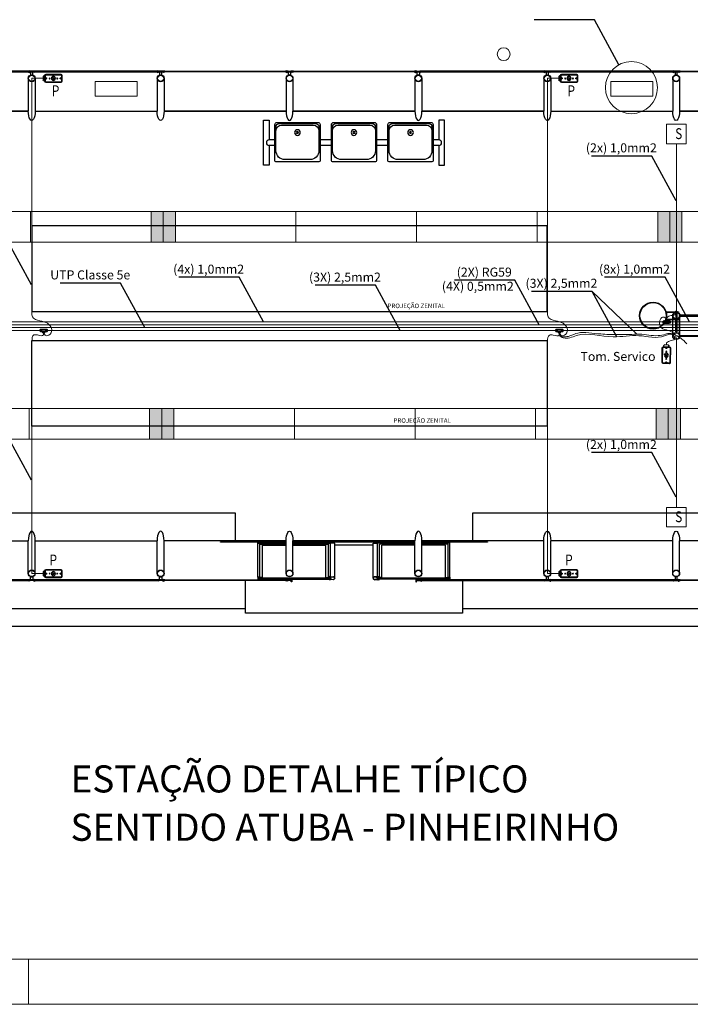
# Model space of a CAD drawing. Extents: x 200990 to 209908, y 2177337 to 2183644.
# Drawn here: x 202551 to 203663, y 2177337 to 2178970 of the extents above; entities that cross this region are included whole.
import ezdxf
from ezdxf.enums import TextEntityAlignment as Align

# ---------------------------------------------------------------- set-up
doc = ezdxf.new("R2010")
doc.units = 0
doc.header["$LTSCALE"] = 80
doc.header["$MEASUREMENT"] = 0
doc.linetypes.add('HIDDEN2', pattern=[4.7625, 3.175, -1.5875])
doc.layers.get('0').update_dxf_attribs({"color": 9, "lineweight": 0})
for name, color, linetype in [('01', 7, 'Continuous'), ('ESTRUTURA METALICA', 3, 'Continuous'), ('Iluminacao', 2, 'Continuous'), ('IMPLANTAÇÃO-ESTRUTURA METÁLICA', 2, 'Continuous'), ('IMPLANTAÇÃO-TEXTO FINO', 2, 'Continuous'), ('PISO', 1, 'Continuous'), ('PRANCHA', 7, 'Continuous'), ('Tubulacoes', 2, 'Continuous')]:
    doc.layers.add(name, color=color, linetype=linetype)
doc.layers.add('02', color=2, linetype='Continuous', lineweight=35)
doc.styles.add('ROMANS', font='romans.shx')
doc.styles.add('SANSSERIFBOLD', font='sasb____.pfb')
doc.styles.add('Vcadd_RomanS', font='RomanS')

# ---------------------------------------------------------------- blocks, each defined once
blk = doc.blocks.new('FL-A0')
at = {"layer": 'PRANCHA', "color": 4, "linetype": 'Continuous', "lineweight": 0}
blk.add_line((-57.198, -39.068), (58.202, -39.068), dxfattribs=at)
at = {"layer": 'PRANCHA', "color": 8, "linetype": 'Continuous', "lineweight": 0}
for p, q in [((-38.698, -39.068), (-38.698, -40.068)), ((-59.698, -40.068), (59.202, -40.068))]:
    blk.add_line(p, q, dxfattribs=at)
blk = doc.blocks.new('assento')
at = {"layer": 'PISO', "color": 9}
for p, q in [((18, 35), (-18, 35)), ((-20, 33), (-20, 1)), ((-19, 31), (-19, 10)), ((16, 34), (-16, 34)), ((14, 32.5), (-14, 32.5)), ((19, 10), (19, 31)), ((20, 1), (20, 33)), ((-19, 0), (19, 0)), ((-11, 2), (11, 2))]:
    blk.add_line(p, q, dxfattribs=at)
for radius in [2.5, 1, 0.75]:
    blk.add_circle((0, 26), radius, dxfattribs=at)
for centre, radius, start, end in [((-18, 33), 2, 90, 180), ((18, 33), 2, 0, 90), ((-16, 31), 3, 90, 180), ((-14, 27.5), 5, 90, 180), ((14, 27.5), 5, 0, 90), ((16, 31), 3, 0, 90), ((-11, 10), 8, 180, 270), ((11, 10), 8, 270, 0), ((-19, 1), 1, 180, 270), ((19, 1), 1, 270, 0)]:
    blk.add_arc(centre, radius, start, end, dxfattribs=at)
blk = doc.blocks.new('bancos')
at = {"layer": 'PISO', "color": 9}
for p, q in [((-70, -15.5), (-75, -15.5)), ((-20, -15.5), (-30, -15.5)), ((30, -15.5), (20, -15.5)), ((75, -15.5), (70, -15.5)), ((-70, -20.5), (-75, -20.5)), ((-20, -20.5), (-30, -20.5)), ((30, -20.5), (20, -20.5)), ((75, -20.5), (70, -20.5))]:
    blk.add_line(p, q, dxfattribs=at)
for points in [[(-75, -20.5), (-75, -38), (-80, -38), (-80, 2), (-75, 2), (-75, -15.5)], [(75, -20.5), (75, -38), (80, -38), (80, 2), (75, 2), (75, -15.5)]]:
    blk.add_lwpolyline(points, dxfattribs=at)
for centre, start, end in [((-75, -18), 90, 270), ((75, -18), 270, 90)]:
    blk.add_arc(centre, 2.5, start, end, dxfattribs=at)
at = {"layer": 'PISO', "color": 9, "xscale": -1, "rotation": 359.9999354771406}
for p in [(-50, -35), (0, -35), (50, -35)]:
    blk.add_blockref('assento', p, dxfattribs=at)
blk = doc.blocks.new('CONDULETE1T')
at = {"layer": '02'}
for p, q in [((0, 18.5), (0, -18.5)), ((30, 21.5), (3, 21.5)), ((30, -24.5), (30, 24.5)), ((33, 27.5), (142, 27.5)), ((35, -19.5), (35, 13.5)), ((38, 16.5), (38, 16.5)), ((41, 19.5), (41, 19.5)), ((44, 22.5), (137, 22.5)), ((140, -13.5), (140, 19.5)), ((145, 24.5), (145, -24.5)), ((145, 21.5), (172, 21.5)), ((175, 18.5), (175, -18.5)), ((30, -21.5), (3, -21.5)), ((142, -27.5), (33, -27.5)), ((131, -22.5), (38, -22.5)), ((66, -27.5), (66, -54.5)), ((69, -57.5), (106, -57.5)), ((109, -27.5), (109, -54.5)), ((134, -19.5), (134, -19.5)), ((137, -16.5), (137, -16.5)), ((145, -21.5), (172, -21.5))]:
    blk.add_line(p, q, dxfattribs=at)
at = {"layer": '02', "linetype": 'HIDDEN2'}
for p, q in [((30, 17.5), (0, 17.5)), ((145, 17.5), (175, 17.5)), ((30, -17.5), (0, -17.5)), ((70, -27.5), (70, -57.5)), ((105, -27.5), (105, -57.5)), ((145, -17.5), (175, -17.5))]:
    blk.add_line(p, q, dxfattribs=at)
at = {"layer": '02'}
for centre, start, end in [((3, 18.5), 90, 180), ((33, 24.5), 90, 180), ((38, 13.5), 90, 180), ((38, 19.5), 270, 0), ((44, 19.5), 90, 180), ((137, 19.5), 0, 90), ((142, 24.5), 0, 90), ((172, 18.5), 0, 90), ((3, -18.5), 180, 270), ((33, -24.5), 180, 270), ((38, -19.5), 180, 270), ((69, -54.5), 180, 270), ((106, -54.5), 270, 0), ((131, -19.5), 270, 0), ((137, -19.5), 90, 180), ((137, -13.5), 270, 0), ((142, -24.5), 270, 0), ((172, -18.5), 270, 0)]:
    blk.add_arc(centre, 3, start, end, dxfattribs=at)
blk = doc.blocks.new('CONDUL-TOMADA')
at = {"color": 7, "linetype": 'ByBlock'}
for p, q in [((37.2, -85.4), (37.2, -51.4)), ((52.3, -46.4), (42.2, -46.4)), ((52.3, -42.4), (52.3, -94.4)), ((55.8, -45), (55.8, -91.8)), ((60.8, -70.1), (64.3, -66.6)), ((192.3, -32.4), (62.3, -32.4)), ((189.8, -36), (64.8, -36)), ((193.7, -70.1), (190.2, -66.6)), ((198.8, -91.8), (198.8, -45)), ((202.3, -94.4), (202.3, -42.4)), ((52.3, -90.4), (42.2, -90.4)), ((62.3, -104.4), (192.3, -104.4)), ((64.8, -100.8), (189.8, -100.8))]:
    blk.add_line(p, q, dxfattribs=at)
at = {"color": 1, "linetype": 'ByBlock'}
for p, q in [((121, -64.9), (121, -65.4)), ((121, -64.9), (122.4, -64.9)), ((121, -65.4), (127, -65.4)), ((121, -71.9), (121, -71.4)), ((121, -71.4), (127, -71.4)), ((121, -71.9), (122.4, -71.9)), ((125.5, -64.9), (127, -64.9)), ((125.5, -71.9), (127, -71.9)), ((127, -64.9), (127, -65.4)), ((127, -71.9), (127, -71.4)), ((133.3, -65.4), (136.3, -65.4)), ((133.3, -71.4), (133.3, -65.4)), ((133.3, -71.4), (136.3, -71.4))]:
    blk.add_line(p, q, dxfattribs=at)
at = {"color": 7, "linetype": 'ByBlock'}
for centre, radius in [((62.6, -68.4), 3.25), ((62.6, -68.4), 2.5), ((93.8, -68.4), 4), ((160.8, -68.4), 4), ((191.9, -68.4), 3.25), ((191.9, -68.4), 2.5)]:
    blk.add_circle(centre, radius, dxfattribs=at)
at = {"color": 1, "linetype": 'ByBlock'}
blk.add_circle((127.3, -68.4), 18, dxfattribs=at)
at = {"color": 7, "linetype": 'ByBlock'}
for centre, radius, start, end in [((42.2, -51.4), 5, 90, 180), ((42.2, -85.4), 5, 180, 270), ((62.3, -42.4), 10, 90, 180), ((62.4, -56.7), 6.74, 171.9739, 271.03168), ((62.4, -80), 6.74, 88.96832, 188.0261), ((64.8, -45), 9, 90, 180), ((62.6, -68.4), 4.91, 268.46333, 91.53667), ((191.9, -68.4), 4.91, 88.46333, 271.53667), ((189.8, -45), 9, 0, 90), ((192.1, -56.7), 6.74, 268.96832, 8.0261), ((192.1, -80), 6.74, 351.9739, 91.03168), ((192.3, -42.4), 10, 0, 90), ((62.3, -94.4), 10, 180, 270), ((64.8, -91.8), 9, 180, 270), ((189.8, -91.8), 9, 270, 0), ((192.3, -94.4), 10, 270, 0)]:
    blk.add_arc(centre, radius, start, end, dxfattribs=at)
at = {"color": 1, "linetype": 'ByBlock'}
for centre, start, end in [((124, -62.4), 301.60165, 238.39835), ((124, -74.4), 121.60165, 58.39835), ((136.3, -68.4), 270, 90)]:
    blk.add_arc(centre, 2.94, start, end, dxfattribs=at)
blk = doc.blocks.new('PILARES')
at = {"layer": '01'}
for p, q in [((-3.8, 0), (-3.8, 22.6)), ((3.8, 0), (3.8, 22.6)), ((138.7, 0), (138.7, 22.6)), ((146.3, 0), (146.3, 22.6))]:
    blk.add_line(p, q, dxfattribs=at)
for points in [[(4.8, 22.1), (137.7, 22.1), (137.7, 23.1), (4.8, 23.1)], [(0, 17.8), (0.5, 17.8), (0.5, 4.8), (-0.5, 4.8), (-0.5, 17.8)], [(142.5, 17.8), (142, 17.8), (142, 4.8), (143, 4.8), (143, 17.8)], [(4.8, 0.5), (137.7, 0.5), (137.7, -0.5), (4.8, -0.5)]]:
    blk.add_lwpolyline(points, close=True, dxfattribs=at)
for centre, radius in [((0, 22.6), 3.8), ((142.5, 22.6), 3.8), ((40, 11.3), 5), ((102.5, 11.3), 5), ((0, 0), 3.8), ((142.5, 0), 3.8)]:
    blk.add_circle(centre, radius, dxfattribs=at)

msp = doc.modelspace()

# ---------------------------------------------------------------- linework, layer by layer
at = {"layer": '02', "color": 9}
for p, q in [((203639.2, 2178484.4, 0), (203639.2, 2178473, 0)), ((203640.1, 2178484.4, 0), (203640.1, 2178473, 0))]:
    msp.add_line(p, q, dxfattribs=at)
at = {"layer": 'ESTRUTURA METALICA', "color": 9}
for centre in [(203639.6, 2178478.7), (203639.6, 2178478.7), (203639.8, 2178478.7), (203639.8, 2178478.7)]:
    msp.add_circle(centre, 5.7, dxfattribs=at)
at = {"layer": 'Iluminacao', "color": 3, "linetype": 'Continuous', "lineweight": 0}
for p, q in [((205938.8, 2178651.7), (201528.8, 2178651.7)), ((202568.8, 2178651.7), (202568.8, 2178600.8)), ((202568.8, 2178651.7), (202568.8, 2178600.8)), ((202568.8, 2178651.7), (202568.8, 2178600.8)), ((202768.8, 2178651.7), (202768.8, 2178600.8)), ((202788.8, 2178651.7), (202788.8, 2178600.8)), ((202808.8, 2178651.7), (202808.8, 2178600.8)), ((202808.8, 2178651.7), (202808.8, 2178600.8)), ((203008.8, 2178651.7), (203008.8, 2178600.8)), ((203008.8, 2178651.7), (203008.8, 2178600.8)), ((203008.8, 2178651.7), (203008.8, 2178600.8)), ((203208.8, 2178651.7), (203208.8, 2178600.8)), ((203408.8, 2178651.7), (203408.8, 2178600.8)), ((203408.8, 2178651.7), (203408.8, 2178600.8)), ((203408.8, 2178651.7), (203408.8, 2178600.8)), ((203608.8, 2178651.7), (203608.8, 2178600.8)), ((203628.8, 2178651.7), (203628.8, 2178600.8)), ((203648.8, 2178651.7), (203648.8, 2178600.8)), ((203648.8, 2178651.7), (203648.8, 2178600.8)), ((205938.8, 2178600.8), (201528.8, 2178600.8)), ((205936.2, 2178325), (201526.2, 2178325)), ((202566.2, 2178325), (202566.2, 2178274.1)), ((202566.2, 2178325), (202566.2, 2178274.1)), ((202566.2, 2178325), (202566.2, 2178274.1)), ((202766.2, 2178325), (202766.2, 2178274.1)), ((202786.2, 2178325), (202786.2, 2178274.1)), ((202806.2, 2178325), (202806.2, 2178274.1)), ((202806.2, 2178325), (202806.2, 2178274.1)), ((203006.2, 2178325), (203006.2, 2178274.1)), ((203006.2, 2178325), (203006.2, 2178274.1)), ((203006.2, 2178325), (203006.2, 2178274.1)), ((203206.2, 2178325), (203206.2, 2178274.1)), ((203406.2, 2178325), (203406.2, 2178274.1)), ((203406.2, 2178325), (203406.2, 2178274.1)), ((203406.2, 2178325), (203406.2, 2178274.1)), ((203606.2, 2178325), (203606.2, 2178274.1)), ((203626.2, 2178325), (203626.2, 2178274.1)), ((203646.2, 2178325), (203646.2, 2178274.1)), ((203646.2, 2178325), (203646.2, 2178274.1)), ((205936.2, 2178274.1), (201526.2, 2178274.1))]:
    msp.add_line(p, q, dxfattribs=at)
at = {"layer": 'Iluminacao', "color": 3, "linetype": 'Continuous', "lineweight": 0, "const_width": 0.25, "flags": 128}
for points in [[(203639.6, 2178669.5, -1), (203638.9, 2178669.5, -1)], [(202570.9, 2178529.8, -1), (202570.1, 2178529.8, -1)], [(202955.4, 2178468.4, -1), (202954.6, 2178468.4, -1)], [(203412.3, 2178463.6, -1), (203411.5, 2178463.6, -1)], [(203661.5, 2178468.4, -1), (203660.7, 2178468.4, -1)], [(202758.6, 2178458.9, -1), (202757.8, 2178458.9, -1)], [(203181.9, 2178454, -1), (203181.2, 2178454, -1)], [(203541, 2178443.8, -1), (203540.3, 2178443.8, -1)], [(203573.9, 2178448.4, -1), (203573.2, 2178448.4, -1)], [(202570.9, 2178205.9, -1), (202570.1, 2178205.9, -1)], [(203639.6, 2178177.6, -1), (203638.9, 2178177.6, -1)]]:
    msp.add_lwpolyline(points, format="xyb", close=True, dxfattribs=at)
at = {"layer": 'Iluminacao', "color": 3, "linetype": 'Continuous', "lineweight": 0}
for points, knots in [([(203623.3, 2178430), (203623.1, 2178431.3), (203622.6, 2178438), (203642.7, 2178436.7), (203631.2, 2178450.6), (203610.2, 2178438.5), (203577.5, 2178449.5), (203528.9, 2178439), (203486.2, 2178454.2), (203457.2, 2178438.4), (203445.4, 2178444.9), (203445.5, 2178448.9), (203445.6, 2178450.3)], [0.753932, 0.753932, 0.753932, 0.753932, 4.210774, 20.126473, 27.801936, 40.580524, 83.187275, 125.832559, 186.966707, 209.000295, 216.631725, 220.623956, 220.623956, 220.623956, 220.623956]), ([(203656.9, 2178431.9), (203652.9, 2178436.6), (203645.8, 2178443.2), (203635.4, 2178447.7), (203627.9, 2178449.9), (203619.9, 2178447.4), (203603.2, 2178443.8), (203583, 2178449.3), (203562.5, 2178447.4), (203550.1, 2178447.3), (203534.3, 2178447.2), (203516.2, 2178447.9), (203495, 2178450.4), (203477.1, 2178451.8), (203464.2, 2178444.8), (203454.6, 2178443.3), (203446.3, 2178444.5), (203445.8, 2178448.5), (203445.6, 2178450.2)], [21.200702, 21.200702, 21.200702, 21.200702, 39.590388, 50.670697, 54.955261, 62.414814, 74.84401, 106.243696, 122.906519, 136.241062, 143.58773, 170.257795, 190.288468, 208.25641, 222.394299, 232.610245, 238.730576, 243.550031, 243.550031, 243.550031, 243.550031])]:
    msp.add_open_spline(points, degree=3, knots=knots, dxfattribs=at)
for points in [[(202768.8, 2178600.8), (202768.8, 2178651.7), (202788.8, 2178600.8), (202788.8, 2178651.7)], [(202788.8, 2178600.8), (202788.8, 2178651.7), (202808.8, 2178600.8), (202808.8, 2178651.7)], [(203608.8, 2178600.8), (203608.8, 2178651.7), (203628.8, 2178600.8), (203628.8, 2178651.7)], [(203628.8, 2178600.8), (203628.8, 2178651.7), (203648.8, 2178600.8), (203648.8, 2178651.7)], [(202766.2, 2178274.1), (202766.2, 2178325), (202786.2, 2178274.1), (202786.2, 2178325)], [(202786.2, 2178274.1), (202786.2, 2178325), (202806.2, 2178274.1), (202806.2, 2178325)], [(203606.2, 2178274.1), (203606.2, 2178325), (203626.2, 2178274.1), (203626.2, 2178325)], [(203626.2, 2178274.1), (203626.2, 2178325), (203646.2, 2178274.1), (203646.2, 2178325)]]:
    msp.add_solid(points, dxfattribs=at)
at = {"layer": 'PISO', "color": 9}
for p, q in [((202565, 2178872.5), (202565, 2178818.1)), ((202778.7, 2178872.5), (202778.7, 2178818.1)), ((203003.8, 2178872.5), (203003.8, 2178818.1)), ((203217.5, 2178872.5), (203217.5, 2178818.1)), ((203419.8, 2178872.5), (203419.8, 2178818.1)), ((203633.5, 2178872.5), (203633.5, 2178818.1)), ((202565, 2178818.1), (202362.7, 2178818.1)), ((202576.4, 2178818.1), (202778.7, 2178818.1)), ((202992.4, 2178818.1), (202790.1, 2178818.1)), ((203206.1, 2178818.1), (203003.8, 2178818.1)), ((203003.8, 2178818.1), (203206.1, 2178818.1)), ((203419.8, 2178818.1), (203217.5, 2178818.1)), ((203431.2, 2178818.1), (203633.5, 2178818.1)), ((203847.2, 2178818.1), (203644.9, 2178818.1)), ((203622.5, 2178485.2, 0), (203643, 2178485.2, 0)), ((203622.7, 2178484.5, 0), (203643, 2178484.5, 0)), ((203633.5, 2178444.9), (203633.5, 2178478.8)), ((203638, 2178486, 0), (203640.4, 2178486, 0)), ((203638, 2178486, 0), (203638, 2178485.2, 0)), ((203638.8, 2178484.5, 0), (203638.8, 2178473.1, 0)), ((203639.7, 2178484.5, 0), (203639.7, 2178473.1, 0)), ((203640.4, 2178486, 0), (203640.4, 2178485.2, 0)), ((203643, 2178485.2, 0), (203643, 2178484.5, 0)), ((203644.9, 2178444.9), (203644.9, 2178478.8)), ((203622.5, 2178472.3, 0), (203643, 2178472.3, 0)), ((203622.7, 2178473.1, 0), (203643, 2178473.1, 0)), ((203638, 2178471.6, 0), (203638, 2178472.3, 0)), ((203638, 2178471.6, 0), (203640.4, 2178471.6, 0)), ((203640.4, 2178471.6, 0), (203640.4, 2178472.3, 0)), ((203643, 2178473.1, 0), (203643, 2178472.3, 0)), ((202362.7, 2178105.5), (202565, 2178105.5)), ((202565, 2178051.1), (202565, 2178105.5)), ((202576.4, 2178105.5), (202778.7, 2178105.5)), ((202778.7, 2178051.1), (202778.7, 2178105.5)), ((202992.4, 2178105.5), (202790.1, 2178105.5)), ((202945.8, 2178101.4), (202992.4, 2178101.4)), ((202945.8, 2178044.8), (202945.8, 2178101.4)), ((203003.8, 2178051.1), (203003.8, 2178105.5)), ((203206.1, 2178105.5), (203003.8, 2178105.5)), ((203206.1, 2178103.6), (203003.8, 2178103.6)), ((203003.8, 2178101.4), (203065.8, 2178101.4)), ((203144.1, 2178103), (203065.8, 2178103)), ((203065.8, 2178045.9), (203065.8, 2178101.4)), ((203144.1, 2178045.9), (203144.1, 2178101.4)), ((203206.1, 2178101.4), (203144.1, 2178101.4)), ((203206.1, 2178051.1), (203206.1, 2178105.5)), ((203419.8, 2178105.5), (203217.5, 2178105.5)), ((203264.1, 2178101.4), (203217.5, 2178101.4)), ((203264.1, 2178044.8), (203264.1, 2178101.4)), ((203431.2, 2178051.1), (203431.2, 2178105.5)), ((203633.5, 2178105.5), (203431.2, 2178105.5)), ((203644.9, 2178051.1), (203644.9, 2178105.5)), ((203847.2, 2178105.5), (203644.9, 2178105.5)), ((202948.8, 2178099.5), (202992.4, 2178099.5)), ((202948.8, 2178044.8), (202948.8, 2178099.5)), ((202953.2, 2178098.2), (202992.4, 2178098.2)), ((202953.2, 2178044.1), (202953.2, 2178098.2)), ((203003.8, 2178099.5), (203062.8, 2178099.5)), ((203003.8, 2178098.2), (203058.5, 2178098.2)), ((203058.5, 2178044.1), (203058.5, 2178098.2)), ((203062.8, 2178045.3), (203062.8, 2178099.5)), ((203073.2, 2178098.4), (203136.7, 2178098.4)), ((203147.1, 2178045.3), (203147.1, 2178099.5)), ((203206.1, 2178099.5), (203147.1, 2178099.5)), ((203206.1, 2178098.2), (203151.4, 2178098.2)), ((203151.4, 2178044.1), (203151.4, 2178098.2)), ((203261.1, 2178099.5), (203217.5, 2178099.5)), ((203256.8, 2178098.2), (203217.5, 2178098.2)), ((203256.8, 2178044.1), (203256.8, 2178098.2)), ((203261.1, 2178044.8), (203261.1, 2178099.5)), ((202948.8, 2178041.8), (203062.8, 2178041.8)), ((203261.1, 2178041.8), (203147.1, 2178041.8))]:
    msp.add_line(p, q, dxfattribs=at)
for points in [[(202566.5, 2178884.3), (202568.3, 2178884.3, 0.314486), (202564, 2178884.3), (202565.7, 2178884.3), (202565.7, 2178883), (202564, 2178883, 0.314485), (202568.3, 2178883), (202566.5, 2178883)], [(202574.9, 2178884.3), (202573.1, 2178884.3, -0.314486), (202577.4, 2178884.3), (202575.6, 2178884.3), (202575.6, 2178883), (202577.4, 2178883, -0.314485), (202573.1, 2178883), (202574.9, 2178883)], [(202780.2, 2178884.3), (202782, 2178884.3, 0.314486), (202777.7, 2178884.3), (202779.4, 2178884.3), (202779.4, 2178883), (202777.7, 2178883, 0.314485), (202782, 2178883), (202780.2, 2178883)], [(202788.6, 2178884.3), (202786.8, 2178884.3, -0.314486), (202791.1, 2178884.3), (202789.3, 2178884.3), (202789.3, 2178883), (202791.1, 2178883, -0.314485), (202786.8, 2178883), (202788.6, 2178883)], [(202993.9, 2178884.3), (202995.7, 2178884.3, 0.314486), (202991.4, 2178884.3), (202993.2, 2178884.3), (202993.2, 2178883), (202991.4, 2178883, 0.314485), (202995.7, 2178883), (202993.9, 2178883)], [(203002.3, 2178884.3), (203000.5, 2178884.3, -0.314486), (203004.8, 2178884.3), (203003.1, 2178884.3), (203003.1, 2178883), (203004.8, 2178883, -0.314485), (203000.5, 2178883), (203002.3, 2178883)], [(203207.6, 2178884.3), (203209.4, 2178884.3, 0.314486), (203205.1, 2178884.3), (203206.9, 2178884.3), (203206.9, 2178883), (203205.1, 2178883, 0.314485), (203209.4, 2178883), (203207.6, 2178883)], [(203216, 2178884.3), (203214.2, 2178884.3, -0.314486), (203218.5, 2178884.3), (203216.8, 2178884.3), (203216.8, 2178883), (203218.5, 2178883, -0.314485), (203214.2, 2178883), (203216, 2178883)], [(203421.3, 2178884.3), (203423.1, 2178884.3, 0.314486), (203418.8, 2178884.3), (203420.6, 2178884.3), (203420.6, 2178883), (203418.8, 2178883, 0.314485), (203423.1, 2178883), (203421.3, 2178883)], [(203429.7, 2178884.3), (203428, 2178884.3, -0.314486), (203432.2, 2178884.3), (203430.5, 2178884.3), (203430.5, 2178883), (203432.2, 2178883, -0.314485), (203428, 2178883), (203429.7, 2178883)], [(203635, 2178884.3), (203636.8, 2178884.3, 0.314486), (203632.5, 2178884.3), (203634.3, 2178884.3), (203634.3, 2178883), (203632.5, 2178883, 0.314485), (203636.8, 2178883), (203635, 2178883)], [(203643.4, 2178884.3), (203641.7, 2178884.3, -0.314486), (203646, 2178884.3), (203644.2, 2178884.3), (203644.2, 2178883), (203646, 2178883, -0.314485), (203641.7, 2178883), (203643.4, 2178883)], [(202572.6, 2178883), (202568.8, 2178883), (202568.8, 2178877.9, -0.169181), (202572.6, 2178877.9)], [(202786.3, 2178883), (202782.5, 2178883), (202782.5, 2178877.9, -0.169181), (202786.3, 2178877.9)], [(202996.2, 2178883), (203000, 2178883), (203000, 2178877.9, 0.169181), (202996.2, 2178877.9)], [(203209.9, 2178883), (203213.7, 2178883), (203213.7, 2178877.9, 0.169181), (203209.9, 2178877.9)], [(203427.4, 2178883), (203423.7, 2178883), (203423.7, 2178877.9, -0.169181), (203427.4, 2178877.9)], [(203641.1, 2178883), (203637.4, 2178883), (203637.4, 2178877.9, -0.169181), (203641.1, 2178877.9)], [(202566.5, 2178039.3), (202568.3, 2178039.3, -0.314486), (202564, 2178039.3), (202565.7, 2178039.3), (202565.7, 2178040.7), (202564, 2178040.7, -0.314485), (202568.3, 2178040.7), (202566.5, 2178040.7)], [(202572.6, 2178040.6), (202568.8, 2178040.6), (202568.8, 2178045.8, 0.169181), (202572.6, 2178045.8)], [(202574.9, 2178039.3), (202573.1, 2178039.3, 0.314486), (202577.4, 2178039.3), (202575.6, 2178039.3), (202575.6, 2178040.7), (202577.4, 2178040.7, 0.314485), (202573.1, 2178040.7), (202574.9, 2178040.7)], [(202780.2, 2178039.3), (202782, 2178039.3, -0.314486), (202777.7, 2178039.3), (202779.4, 2178039.3), (202779.4, 2178040.7), (202777.7, 2178040.7, -0.314485), (202782, 2178040.7), (202780.2, 2178040.7)], [(202786.3, 2178040.6), (202782.5, 2178040.6), (202782.5, 2178045.8, 0.169181), (202786.3, 2178045.8)], [(202788.6, 2178039.3), (202786.8, 2178039.3, 0.314486), (202791.1, 2178039.3), (202789.3, 2178039.3), (202789.3, 2178040.7), (202791.1, 2178040.7, 0.314485), (202786.8, 2178040.7), (202788.6, 2178040.7)], [(202951.4, 2178044.1), (202953.2, 2178044.1, 0.314366), (202948.9, 2178044), (202950.6, 2178044), (202950.6, 2178042.7), (202948.9, 2178042.7, 0.314485), (202953.2, 2178042.7), (202951.4, 2178042.7)], [(202993.9, 2178039.3), (202995.7, 2178039.3, -0.314486), (202991.4, 2178039.3), (202993.1, 2178039.3), (202993.1, 2178040.7), (202991.4, 2178040.7, -0.314485), (202995.7, 2178040.7), (202993.9, 2178040.7)], [(203060.2, 2178044.1), (203058.5, 2178044.1, -0.314366), (203062.8, 2178044), (203061, 2178044), (203061, 2178042.7), (203062.8, 2178042.7, -0.314485), (203058.5, 2178042.7), (203060.3, 2178042.7)], [(203062.8, 2178041.4), (203062.8, 2178041.8), (203066.5, 2178041.8, 0.040244), (203070.3, 2178041.3, 0.441206), (203072.8, 2178043.3, 0.441206), (203070.3, 2178045.4, 0.040244), (203066.5, 2178044.8), (203062.8, 2178044.8), (203062.8, 2178045.3), (203066.5, 2178045.3, -0.03994), (203070.3, 2178045.8, -0.436397), (203073.2, 2178043.3, -0.436397), (203070.3, 2178040.8, -0.03994), (203066.5, 2178041.4)], [(203066.3, 2178045.3, 0.171988), (203065.6, 2178046), (203065.6, 2178045.5), (203064.5, 2178045.5), (203064.5, 2178046, 0.171988), (203063.8, 2178045.3)], [(203066.3, 2178041.4, -0.171988), (203065.6, 2178040.7), (203065.6, 2178041.2), (203064.5, 2178041.2), (203064.5, 2178040.7, -0.171988), (203063.8, 2178041.4)], [(203147.1, 2178041.4), (203147.1, 2178041.8), (203143.4, 2178041.8, -0.040244), (203139.6, 2178041.3, -0.441206), (203137.1, 2178043.3, -0.441206), (203139.6, 2178045.4, -0.040244), (203143.4, 2178044.8), (203147.1, 2178044.8), (203147.1, 2178045.3), (203143.4, 2178045.3, 0.03994), (203139.6, 2178045.8, 0.436397), (203136.7, 2178043.3, 0.436397), (203139.6, 2178040.8, 0.03994), (203143.4, 2178041.4)], [(203143.6, 2178045.3, -0.171988), (203144.3, 2178046), (203144.3, 2178045.5), (203145.4, 2178045.5), (203145.4, 2178046, -0.171988), (203146.1, 2178045.3)], [(203143.6, 2178041.4, 0.171988), (203144.3, 2178040.7), (203144.3, 2178041.2), (203145.4, 2178041.2), (203145.4, 2178040.7, 0.171988), (203146.1, 2178041.4)], [(203149.7, 2178044.1), (203151.4, 2178044.1, 0.314366), (203147.1, 2178044), (203148.9, 2178044), (203148.9, 2178042.7), (203147.1, 2178042.7, 0.314485), (203151.4, 2178042.7), (203149.7, 2178042.7)], [(203216, 2178039.3), (203214.2, 2178039.3, 0.314486), (203218.5, 2178039.3), (203216.8, 2178039.3), (203216.8, 2178040.7), (203218.5, 2178040.7, 0.314485), (203214.2, 2178040.7), (203216, 2178040.7)], [(203258.5, 2178044.1), (203256.8, 2178044.1, -0.314366), (203261.1, 2178044), (203259.3, 2178044), (203259.3, 2178042.7), (203261.1, 2178042.7, -0.314485), (203256.8, 2178042.7), (203258.5, 2178042.7)], [(203421.3, 2178039.3), (203423.1, 2178039.3, -0.314486), (203418.8, 2178039.3), (203420.6, 2178039.3), (203420.6, 2178040.7), (203418.8, 2178040.7, -0.314485), (203423.1, 2178040.7), (203421.3, 2178040.7)], [(203423.6, 2178040.6), (203427.4, 2178040.6), (203427.4, 2178045.8, -0.169181), (203423.6, 2178045.8)], [(203429.7, 2178039.3), (203427.9, 2178039.3, 0.314486), (203432.2, 2178039.3), (203430.5, 2178039.3), (203430.5, 2178040.7), (203432.2, 2178040.7, 0.314485), (203427.9, 2178040.7), (203429.7, 2178040.7)], [(203635, 2178039.3), (203636.8, 2178039.3, -0.314486), (203632.5, 2178039.3), (203634.3, 2178039.3), (203634.3, 2178040.7), (203632.5, 2178040.7, -0.314485), (203636.8, 2178040.7), (203635, 2178040.7)], [(203637.4, 2178040.6), (203641.1, 2178040.6), (203641.1, 2178045.8, -0.169181), (203637.4, 2178045.8)], [(203643.4, 2178039.3), (203641.7, 2178039.3, 0.314486), (203645.9, 2178039.3), (203644.2, 2178039.3), (203644.2, 2178040.7), (203645.9, 2178040.7, 0.314485), (203641.7, 2178040.7), (203643.4, 2178040.7)]]:
    msp.add_lwpolyline(points, format="xyb", close=True, dxfattribs=at)
for points in [[(202362, 2178883), (202565.7, 2178883), (202565.7, 2178884.2), (202362, 2178884.2), (202362, 2178883)], [(202575.7, 2178883), (202779.4, 2178883), (202779.4, 2178884.2), (202575.7, 2178884.2), (202575.7, 2178883)], [(202576.4, 2178872.5), (202576.4, 2178818.1)], [(202993.1, 2178883), (202789.4, 2178883), (202789.4, 2178884.2), (202993.1, 2178884.2), (202993.1, 2178883)], [(202790.1, 2178872.5), (202790.1, 2178818.1)], [(202992.4, 2178872.5), (202992.4, 2178818.1)], [(203206.8, 2178883), (203003.1, 2178883), (203003.1, 2178884.2), (203206.8, 2178884.2), (203206.8, 2178883)], [(203206.1, 2178872.5), (203206.1, 2178818.1)], [(203216.9, 2178883), (203420.5, 2178883), (203420.5, 2178884.2), (203216.9, 2178884.2), (203216.9, 2178883)], [(203430.6, 2178883), (203634.2, 2178883), (203634.2, 2178884.2), (203430.6, 2178884.2), (203430.6, 2178883)], [(203431.2, 2178872.5), (203431.2, 2178818.1)], [(203847.9, 2178883), (203644.3, 2178883), (203644.3, 2178884.2), (203847.9, 2178884.2), (203847.9, 2178883)], [(203644.9, 2178872.5), (203644.9, 2178818.1)], [(202362.7, 2178818.1), (202565, 2178818.1)], [(202576.4, 2178818.1), (202778.7, 2178818.1)], [(202790.1, 2178818.1), (202992.4, 2178818.1)], [(203003.8, 2178818.1), (203206.1, 2178818.1)], [(203217.5, 2178818.1), (203419.8, 2178818.1)], [(203431.2, 2178818.1), (203633.5, 2178818.1)], [(203644.9, 2178818.1), (203847.2, 2178818.1)], [(202447, 2178105.5), (202447, 2178151.8), (202908.1, 2178151.8), (202908.1, 2178105.5)], [(203301.8, 2178105.5), (203301.8, 2178151.8), (203763, 2178151.8), (203763, 2178105.5)], [(202576.4, 2178051.1), (202576.4, 2178105.5)], [(202790.1, 2178051.1), (202790.1, 2178105.5)], [(202945.8, 2178103), (202883.7, 2178103), (202883.7, 2178103.6), (202992.4, 2178103.6)], [(202945.8, 2178101.4), (202945.8, 2178103.5), (202992.4, 2178103.5)], [(202992.4, 2178051.1), (202992.4, 2178105.5)], [(203003.8, 2178103.5), (203065.8, 2178103.5), (203065.8, 2178101.4)], [(203073.2, 2178043.3), (203073.2, 2178101.4), (203065.8, 2178101.4)], [(203136.7, 2178043.3), (203136.7, 2178101.4), (203144.1, 2178101.4)], [(203206.1, 2178103.5), (203144.1, 2178103.5), (203144.1, 2178101.4)], [(203217.5, 2178051.1), (203217.5, 2178105.5)], [(203217.5, 2178103.6), (203326.2, 2178103.6), (203326.2, 2178103), (203264.1, 2178103)], [(203264.1, 2178101.4), (203264.1, 2178103.5), (203217.5, 2178103.5)], [(203419.8, 2178051.1), (203419.8, 2178105.5)], [(203633.5, 2178051.1), (203633.5, 2178105.5)], [(202565.7, 2178040.6), (202362, 2178040.6), (202362, 2178039.4), (202565.7, 2178039.4), (202565.7, 2178040.6)], [(202779.4, 2178040.6), (202575.7, 2178040.6), (202575.7, 2178039.4), (202779.4, 2178039.4), (202779.4, 2178040.6)], [(202789.4, 2178040.6), (202993.1, 2178040.6), (202993.1, 2178039.4), (202789.4, 2178039.4), (202789.4, 2178040.6)], [(203284.9, 2178039.4), (203284.9, 2177985.5), (202925, 2177985.5), (202925, 2178039.4)], [(202948.6, 2178044.6), (202946, 2178044.6), (202946, 2178042.1), (202948.6, 2178042.1), (202948.6, 2178044.6)], [(202948.8, 2178042.7), (202950.3, 2178042.7), (202950.3, 2178043.9), (202948.8, 2178043.9)], [(203060.1, 2178042.7), (202951.6, 2178042.7), (202951.6, 2178043.9), (203060.1, 2178043.9), (203060.1, 2178042.7)], [(203002.2, 2178040.6), (203002.2, 2178037.5), (203001, 2178037.5), (203001, 2178039.4), (202994, 2178039.4), (202994, 2178040.6), (203002.2, 2178040.6)], [(203062.8, 2178042.7), (203061.3, 2178042.7), (203061.3, 2178043.9), (203062.8, 2178043.9)], [(203063, 2178044.6), (203065.6, 2178044.6), (203065.6, 2178042.1), (203063, 2178042.1), (203063, 2178044.6)], [(203146.9, 2178044.6), (203144.3, 2178044.6), (203144.3, 2178042.1), (203146.9, 2178042.1), (203146.9, 2178044.6)], [(203147.1, 2178042.7), (203148.6, 2178042.7), (203148.6, 2178043.9), (203147.1, 2178043.9)], [(203258.4, 2178042.7), (203149.8, 2178042.7), (203149.8, 2178043.9), (203258.4, 2178043.9), (203258.4, 2178042.7)], [(203207.7, 2178040.6), (203207.7, 2178037.5), (203208.9, 2178037.5), (203208.9, 2178039.4), (203215.9, 2178039.4), (203215.9, 2178040.6), (203207.7, 2178040.6)], [(203420.5, 2178040.6), (203216.8, 2178040.6), (203216.8, 2178039.4), (203420.5, 2178039.4), (203420.5, 2178040.6)], [(203261.1, 2178042.7), (203259.6, 2178042.7), (203259.6, 2178043.9), (203261.1, 2178043.9)], [(203261.3, 2178044.6), (203263.9, 2178044.6), (203263.9, 2178042.1), (203261.3, 2178042.1), (203261.3, 2178044.6)], [(203634.2, 2178040.6), (203430.5, 2178040.6), (203430.5, 2178039.4), (203634.2, 2178039.4), (203634.2, 2178040.6)], [(203644.3, 2178040.6), (203847.9, 2178040.6), (203847.9, 2178039.4), (203644.3, 2178039.4), (203644.3, 2178040.6)], [(202430.1, 2177993), (202925, 2177993)], [(203284.9, 2177993), (203779.8, 2177993)], [(207339.8, 2177963), (207035.9, 2177963), (201184.6, 2177963)]]:
    msp.add_lwpolyline(points, dxfattribs=at)
for points in [[(202566.6, 2178883), (202574.8, 2178883), (202574.8, 2178884.2), (202566.6, 2178884.2)], [(202780.3, 2178883), (202788.5, 2178883), (202788.5, 2178884.2), (202780.3, 2178884.2)], [(203002.2, 2178883), (202994, 2178883), (202994, 2178884.2), (203002.2, 2178884.2)], [(203215.9, 2178883), (203207.7, 2178883), (203207.7, 2178884.2), (203215.9, 2178884.2)], [(203421.4, 2178883), (203429.7, 2178883), (203429.7, 2178884.2), (203421.4, 2178884.2)], [(203635.1, 2178883), (203643.4, 2178883), (203643.4, 2178884.2), (203635.1, 2178884.2)], [(202570.7, 2178627.9), (202570.7, 2178485.9), (203425.5, 2178485.9), (203425.5, 2178627.9)], [(203646.4, 2178478), (203845.7, 2178478), (203845.7, 2178479.5), (203646.4, 2178479.5)], [(203639.2, 2178471.6), (203640, 2178471.6), (203640, 2178452.1), (203638.5, 2178452.1), (203638.5, 2178471.6)], [(203646.4, 2178445.6), (203845.7, 2178445.6), (203845.7, 2178444.1), (203646.4, 2178444.1)], [(202570.7, 2178295.7), (202570.7, 2178437.8), (203425.5, 2178437.8), (203425.5, 2178295.7)], [(202566.6, 2178040.6), (202574.8, 2178040.6), (202574.8, 2178039.4), (202566.6, 2178039.4)], [(202780.3, 2178040.6), (202788.5, 2178040.6), (202788.5, 2178039.4), (202780.3, 2178039.4)], [(202948.8, 2178041.8), (202948.8, 2178044.8), (202945.8, 2178044.8), (202945.8, 2178041.8)], [(203062.8, 2178041.8), (203062.8, 2178044.8), (203065.8, 2178044.8), (203065.8, 2178041.8)], [(203147.1, 2178041.8), (203147.1, 2178044.8), (203144.1, 2178044.8), (203144.1, 2178041.8)], [(203261.1, 2178041.8), (203261.1, 2178044.8), (203264.1, 2178044.8), (203264.1, 2178041.8)], [(203429.6, 2178040.6), (203421.4, 2178040.6), (203421.4, 2178039.4), (203429.6, 2178039.4)], [(203643.3, 2178040.6), (203635.1, 2178040.6), (203635.1, 2178039.4), (203643.3, 2178039.4)]]:
    msp.add_lwpolyline(points, close=True, dxfattribs=at)
for points in [[(203065.1, 2178043.9), (203065.2, 2178044), (203065.2, 2178045.6), (203065.6, 2178045.6, 0.350867), (203065.1, 2178046.1), (203065.1, 2178045.9), (203065, 2178045.9), (203065, 2178046.1, 0.350867), (203064.5, 2178045.6), (203064.9, 2178045.6), (203064.9, 2178044), (203065.1, 2178043.9)], [(203065.1, 2178042.8), (203065.2, 2178042.7), (203065.2, 2178041.1), (203065.6, 2178041.1, -0.350867), (203065.1, 2178040.6), (203065.1, 2178040.8), (203065, 2178040.8), (203065, 2178040.6, -0.350867), (203064.5, 2178041.1), (203064.9, 2178041.1), (203064.9, 2178042.7), (203065.1, 2178042.8)], [(203144.8, 2178043.9), (203144.7, 2178044), (203144.7, 2178045.6), (203144.3, 2178045.6, -0.350867), (203144.8, 2178046.1), (203144.8, 2178045.9), (203144.9, 2178045.9), (203144.9, 2178046.1, -0.350867), (203145.4, 2178045.6), (203145, 2178045.6), (203145, 2178044), (203144.8, 2178043.9)], [(203144.8, 2178042.8), (203144.7, 2178042.7), (203144.7, 2178041.1), (203144.3, 2178041.1, 0.350867), (203144.8, 2178040.6), (203144.8, 2178040.8), (203144.9, 2178040.8), (203144.9, 2178040.6, 0.350867), (203145.4, 2178041.1), (203145, 2178041.1), (203145, 2178042.7), (203144.8, 2178042.8)]]:
    msp.add_lwpolyline(points, format="xyb", dxfattribs=at)
for centre, radius in [((202570.7, 2178872.5), 5.71), ((202570.7, 2178872.5), 5.25), ((202784.4, 2178872.5), 5.71), ((202784.4, 2178872.5), 5.25), ((202998.1, 2178872.5), 5.71), ((202998.1, 2178872.5), 5.25), ((203211.8, 2178872.5), 5.71), ((203211.8, 2178872.5), 5.25), ((203425.5, 2178872.5), 5.71), ((203425.5, 2178872.5), 5.25), ((203639.2, 2178872.5), 5.71), ((203639.2, 2178872.5), 5.25), ((203600.9, 2178478.8, 0), 22.5), ((203600.9, 2178478.8, 0), 21.7), ((203639.2, 2178478.8), 5.7), ((203639.2, 2178478.8), 5.7), ((203639.2, 2178478.8), 5.7), ((203639.2, 2178444.9), 5.7), ((202570.7, 2178051.1), 5.71), ((202570.7, 2178051.1), 5.25), ((202784.4, 2178051.1), 5.71), ((202784.4, 2178051.1), 5.25), ((202998.1, 2178051.1), 5.71), ((202998.1, 2178051.1), 5.25), ((203211.8, 2178051.1), 5.71), ((203211.8, 2178051.1), 5.25), ((203425.5, 2178051.1), 5.71), ((203425.5, 2178051.1), 5.25), ((203639.2, 2178051.1), 5.71), ((203639.2, 2178051.1), 5.25)]:
    msp.add_circle(centre, radius, dxfattribs=at)
at = {"layer": 'PISO', "color": 9, "extrusion": (0, 0, -1)}
for centre, major_axis in [((202570.7, 2178818.1), (0, -15.6)), ((202784.4, 2178818.1), (0, -15.6)), ((203425.5, 2178818.1), (0, -15.6)), ((203639.2, 2178818.1), (0, -15.6)), ((202998.1, 2178105.5), (0, 15.6)), ((203425.5, 2178105.5), (0, 15.6)), ((203639.2, 2178105.5), (0, 15.6))]:
    msp.add_ellipse(centre, major_axis=major_axis, ratio=0.365185, start_param=4.712389, end_param=7.853982, dxfattribs=at)
at = {"layer": 'PISO', "color": 9}
for centre, major_axis in [((202998.1, 2178818.1), (0, -15.6)), ((203211.8, 2178818.1), (0, -15.6)), ((202570.7, 2178105.5), (0, 15.6)), ((202784.4, 2178105.5), (0, 15.6)), ((203211.8, 2178105.5), (0, 15.6))]:
    msp.add_ellipse(centre, major_axis=major_axis, ratio=0.365185, start_param=4.712389, end_param=7.853982, dxfattribs=at)
at = {"layer": 'Tubulacoes'}
for p, q in [((203503.8, 2178969.7), (203403.5, 2178969.7)), ((203544.4, 2178894.9), (203503.8, 2178969.7)), ((203599, 2178743.5), (203498.8, 2178743.5)), ((203639.3, 2178669.5), (203599, 2178743.5)), ((202570.5, 2178529.8), (202529.6, 2178605)), ((202914.7, 2178542.4), (202814.5, 2178542.4)), ((202955, 2178468.4), (202914.7, 2178542.4)), ((203620.8, 2178542.4), (203520.6, 2178542.4)), ((203661.1, 2178468.4), (203620.8, 2178542.4)), ((202717.9, 2178532.9), (202617.7, 2178532.9)), ((202758.2, 2178458.9), (202717.9, 2178532.9)), ((203140.7, 2178529.2), (203040.4, 2178529.2)), ((203181.6, 2178454), (203140.7, 2178529.2)), ((203371.7, 2178537.4), (203271.5, 2178537.4)), ((203411.9, 2178463.6), (203371.7, 2178537.4)), ((203499.7, 2178518.9), (203399.5, 2178518.9)), ((203540.6, 2178443.8), (203499.7, 2178518.9)), ((203573.5, 2178448.4), (203499.7, 2178518.9)), ((202570.5, 2178205.9), (202529.6, 2178281)), ((203599, 2178251.6), (203498.8, 2178251.6)), ((203639.3, 2178177.6), (203599, 2178251.6))]:
    msp.add_line(p, q, dxfattribs=at)
at = {"layer": 'Tubulacoes', "color": 3, "linetype": 'Continuous', "lineweight": 0}
for p, q in [((202570.9, 2178483.2), (202570.9, 2178872.5)), ((202570.9, 2178872.5), (202589.8, 2178872.5)), ((203425.9, 2178872.5), (203444.9, 2178872.5)), ((203425.9, 2178483.2), (203425.9, 2178872.5)), ((203639.6, 2178491.9), (203639.6, 2178763.8)), ((202570.9, 2178435.8), (202570.9, 2178051)), ((203425.9, 2178435.4), (203425.9, 2178051)), ((203639.6, 2178160.7), (203639.7, 2178436.5)), ((202570.9, 2178051), (202589.9, 2178051)), ((203425.9, 2178051), (203444.9, 2178051))]:
    msp.add_line(p, q, dxfattribs=at)
at = {"layer": 'Tubulacoes', "color": 5, "linetype": 'Continuous', "lineweight": 0}
for p, q in [((203655.8, 2178796.2), (203623.4, 2178796.2)), ((203623.4, 2178796.2), (203623.4, 2178763.8)), ((203655.8, 2178763.8), (203655.8, 2178796.2)), ((203623.4, 2178763.8), (203655.8, 2178763.8)), ((203655.8, 2178160.7), (203623.4, 2178160.7)), ((203623.4, 2178160.7), (203623.4, 2178128.3)), ((203655.8, 2178128.3), (203655.8, 2178160.7)), ((203623.4, 2178128.3), (203655.8, 2178128.3))]:
    msp.add_line(p, q, dxfattribs=at)
at = {"layer": 'Tubulacoes', "color": 1, "linetype": 'Continuous', "lineweight": 0}
for p, q in [((201524.6, 2178463.6), (203680.1, 2178463.6)), ((202133.1, 2178468.4), (203617.8, 2178468.4)), ((203629.5, 2178468.4), (203680.1, 2178468.4)), ((201738.9, 2178458.9), (203680.1, 2178458.9)), ((201955.1, 2178454), (202584.7, 2178454)), ((202596.4, 2178454), (203439.8, 2178454)), ((203451.4, 2178454), (203680.1, 2178454))]:
    msp.add_line(p, q, dxfattribs=at)
at = {"layer": 'Tubulacoes', "const_width": 0.188}
for points in [[(202613.5, 2178877.6, -1), (202613, 2178877.6, -1)], [(203468.5, 2178877.6, -1), (203468, 2178877.6, -1)]]:
    msp.add_lwpolyline(points, format="xyb", close=True, dxfattribs=at)
at = {"layer": 'Tubulacoes', "color": 3, "linetype": 'Continuous', "lineweight": 0}
for points in [[(202745.5, 2178867), (202676, 2178867), (202676, 2178843), (202745.5, 2178843)], [(203600.5, 2178867), (203531, 2178867), (203531, 2178843), (203600.5, 2178843)]]:
    msp.add_lwpolyline(points, close=True, dxfattribs=at)
msp.add_circle((203353.1, 2178912.5), 10.6, dxfattribs=at)
at = {"layer": 'Tubulacoes', "color": 1, "linetype": 'Continuous', "lineweight": 0}
msp.add_circle((203565.1, 2178857), 43.2, dxfattribs=at)
at = {"layer": 'Tubulacoes', "color": 3, "linetype": 'Continuous', "lineweight": 0}
for points in [[(202590.9, 2178450.3), (202592.9, 2178446.3), (202599, 2178446.3), (202603.8, 2178455.9), (202596.6, 2178466.2), (202584.3, 2178470.4), (202571.7, 2178477), (202570.9, 2178483.2)], [(203445.9, 2178450.3), (203447.9, 2178446.3), (203454, 2178446.3), (203458.8, 2178455.8), (203451.6, 2178466.2), (203439.3, 2178470.4), (203426.7, 2178477), (203425.9, 2178483.2)], [(203623.6, 2178472), (203623.6, 2178474.1), (203628.5, 2178478.4), (203637.2, 2178480.4), (203639.6, 2178491.9)], [(202590, 2178450.4), (202590, 2178446.7), (202580.4, 2178446.7), (202574.1, 2178446.7), (202570.9, 2178435.8)], [(203445, 2178450.4), (203445, 2178446.6), (203435.4, 2178446.6), (203429.1, 2178446.6), (203425.9, 2178435.4)]]:
    msp.add_spline(points, degree=3, dxfattribs=at)
msp.add_open_spline([(203623.1, 2178472), (203622.6, 2178473.3), (203621.6, 2178476.1), (203615.4, 2178477.1), (203610.9, 2178470), (203611.4, 2178459), (203622.9, 2178454.9), (203631.7, 2178452.6), (203637.6, 2178448.3), (203639.5, 2178442.3), (203639.8, 2178438.5), (203639.7, 2178436.5)], degree=3, knots=[0, 0, 0, 0, 2.654422, 5.665276, 10.249553, 17.133304, 24.73124, 31.71447, 36.31912, 39.677895, 43.690381, 43.690381, 43.690381, 43.690381], dxfattribs=at)

# ---------------------------------------------------------------- block references
at = {"layer": 'Iluminacao', "color": 3, "linetype": 'Continuous', "lineweight": 0, "xscale": 75, "yscale": 75, "zscale": 75}
msp.add_blockref('FL-A0', (205467.6, 2180341.6), dxfattribs=at)
at = {"layer": 'IMPLANTAÇÃO-ESTRUTURA METÁLICA', "color": 9, "xscale": 1.499999997671694, "yscale": 1.499999997671694, "zscale": 1.499999997671694}
msp.add_blockref('PILARES', (203639.6, 2178444.8), dxfattribs=at)
at = {"layer": 'PISO', "color": 9, "xscale": 1.874647011472103, "yscale": 1.874647011472104, "zscale": 1.874647011472103}
msp.add_blockref('bancos', (203105, 2178799.4), dxfattribs=at)
at = {"layer": 'Tubulacoes'}
for name, p, xscale, yscale, zscale, rotation in [('CONDUL-TOMADA', (202582.8, 2178859.5), -0.1875, 0.1875, 0.1875, 180), ('CONDUL-TOMADA', (203437.8, 2178859.5), -0.1875, 0.1875, 0.1875, 180), ('CONDULETE1T', (203617.8, 2178468.2), -0.06666660000337288, 0.0666665998287499, 0.06666659999999999, 180), ('CONDUL-TOMADA', (203610.3, 2178437.2), -0.1875000000383738, 0.1875, 0.1875, 89.34145210000615), ('CONDUL-TOMADA', (202582.8, 2178038), -0.1875, 0.1875, 0.1875, 180), ('CONDUL-TOMADA', (203437.8, 2178038), -0.1875, 0.1875, 0.1875, 180)]:
    msp.add_blockref(name, p, dxfattribs=dict(at, xscale=xscale, yscale=yscale, zscale=zscale, rotation=rotation))
at = {"layer": 'Tubulacoes', "xscale": -0.06666660000337288, "yscale": 0.0666665998287499, "zscale": 0.06666659999999999}
for p in [(202596.4, 2178454.2), (203451.4, 2178454.2)]:
    msp.add_blockref('CONDULETE1T', p, dxfattribs=at)

# ---------------------------------------------------------------- texts
at = {"layer": 'IMPLANTAÇÃO-TEXTO FINO', "color": 7, "style": 'ROMANS'}
for p in [(203208.2, 2178495), (203218.1, 2178304.8)]:
    msp.add_text('PROJEÇÃO ZENITAL', height=7.5, dxfattribs=at).set_placement(p, align=Align.MIDDLE_CENTER)
at = {"layer": 'Tubulacoes', "color": 2, "linetype": 'Continuous', "lineweight": 0, "style": 'Vcadd_RomanS', "width": 0.8}
for p in [(202610.2, 2178842.8), (203465.2, 2178842.8), (202606.4, 2178064.4), (203461.4, 2178064.4)]:
    msp.add_text('P', height=18, dxfattribs=at).set_placement(p, align=Align.CENTER)
at = {"layer": 'Tubulacoes', "color": 5, "linetype": 'Continuous', "lineweight": 0, "style": 'Vcadd_RomanS', "width": 0.8}
for p in [(203643.4, 2178771.7), (203643.4, 2178136.2)]:
    msp.add_text('S', height=18, dxfattribs=at).set_placement(p, align=Align.CENTER)
at = {"layer": 'Tubulacoes', "color": 7, "style": 'SANSSERIFBOLD'}
for s, p in [('(2x) 1,0mm2', (203548.3, 2178749.6)), ('(4x) 1,0mm2', (202864, 2178548.4)), ('(2X) RG59', (203321, 2178543.5)), ('(8x) 1,0mm2', (203570.1, 2178548.4)), ('UTP Classe 5e', (202667.7, 2178538.9)), ('(3X) 2,5mm2', (203090, 2178535.2)), ('(4X) 0,5mm2', (203310.3, 2178520)), ('(3X) 2,5mm2', (203449, 2178525)), ('Tom. Servico', (203542.8, 2178403.6)), ('(2x) 1,0mm2', (203548.3, 2178257.6))]:
    msp.add_text(s, height=15, dxfattribs=at).set_placement(p, align=Align.CENTER)
for s, p in [('ESTAÇÃO DETALHE TÍPICO ', (202634.9, 2177687.9)), ('SENTIDO ATUBA - PINHEIRINHO ', (202634.9, 2177607.7))]:
    msp.add_text(s, height=45, dxfattribs=at).set_placement(p)

doc.saveas('drawing.dxf')
